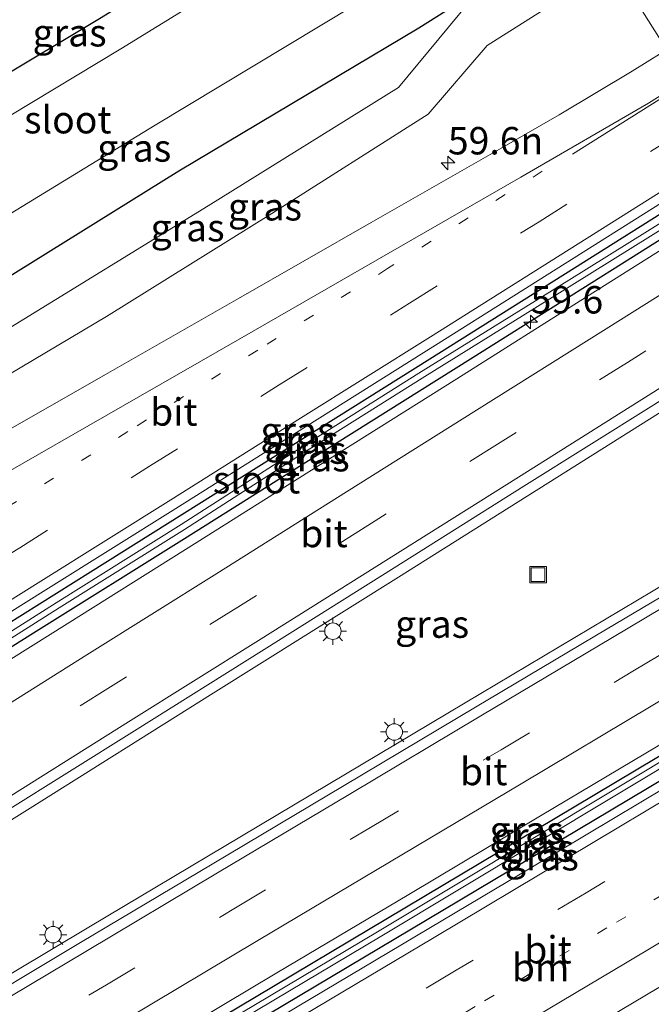
# Model space of a CAD drawing. Units: metres. Extents: x 149994 to 157238, y 488654 to 493750.
# Drawn here: x 150635 to 150693, y 489169 to 489258 of the extents above; entities that cross this region are included whole.
import ezdxf
from ezdxf.enums import TextEntityAlignment as Align

# ---------------------------------------------------------------- set-up
doc = ezdxf.new("R2010")
doc.units = ezdxf.units.M
doc.linetypes.add('VW-1-3_STREEP', pattern=[4, 1, -3])
doc.linetypes.add('VW-3-9_STREEP', pattern=[12, 3, -9])
doc.layers.get('0').update_dxf_attribs({"lineweight": 25})
for name, color, linetype, lineweight in [('B-ME-AM-KILOMETR-S-B1', 7, 'Continuous', 18), ('B-ME-BV-GELEIDECONSTRUCTIE-GELEIDERAIL-L-B1', 213, 'BV-GELEIDERAIL', 18), ('B-ME-GW-KRUINLIJN-L-B1', 93, 'Continuous', 18), ('B-ME-GW-TEENLIJN-L-B1', 93, 'Continuous', 18), ('B-ME-IE-GRASLAND-GV-B6', 93, 'Continuous', 18), ('B-ME-IE-INRICHTINGSELEMENT-S-B1', 253, 'Continuous', 18), ('B-ME-IE-MEUBILAIR_WEGMEUBILAIR-LICHTMAST-S-B1', 8, 'Continuous', 18), ('B-ME-OG-WATER-GV-B6', 153, 'Continuous', 18), ('B-ME-VH-VERH_SOORT-BITUMEN-GV-B6', 8, 'IE-TERREINAFSCHEIDING-NATUURLIJK-HOUTWAL', 18), ('B-ME-VW-MARKERING-13STREEP-045-L-B1', 255, 'VW-1-3_STREEP', 18), ('B-ME-VW-MARKERING-39STREEP-015-L-B1', 255, 'VW-3-9_STREEP', 18), ('B-ME-VW-MARKERING-STREEP-015-L-B1', 7, 'Continuous', 18), ('B-ME-VW-MEUBILAIR_WEGMEUBILAIR-PORTAAL-L-B1', 8, 'Continuous', 18)]:
    doc.layers.add(name, color=color, linetype=linetype, lineweight=lineweight)
doc.layers.add('B-ME-GW-INSTEEKWATERGANG-L-B1', color=10, linetype='Continuous')
doc.layers.add('B-ME-KG-KADASTRAAL-OPNAMEDTMGRENS-L-B1', color=10, linetype='Continuous')
doc.styles.add('NLCS-ISO', font='NLCS-ISO.TTF')
doc.linetypes.add('BV-GELEIDERAIL', pattern='A,10,-3,[108,NLCS.SHX,S=1,R=0,X=0,Y=0],-3', length=16)
doc.linetypes.add('IE-TERREINAFSCHEIDING-NATUURLIJK-HOUTWAL', pattern='A,7,-1.5,[67,NLCS.SHX,S=0.75,R=45,X=0,Y=0],-1.5,7,-1.5,[70,NLCS.SHX,S=0.75,R=0,X=0,Y=0],-1.5', length=20)

# ---------------------------------------------------------------- blocks, each defined once
blk = doc.blocks.new('hecto')
for p, q in [((0, 0.625), (-0.625, 0)), ((0, -0.625), (0, 0.625)), ((-0.625, 0), (0.625, 0)), ((0.625, 0), (0, -0.625))]:
    blk.add_line(p, q)
blk = doc.blocks.new('lantaarnpaal')
for p, q in [((0, 0.75), (0, 1.25)), ((-0.75, 0), (-1.25, 0)), ((-0.884, 0.884), (-0.53, 0.53)), ((0.53, 0.53), (0.884, 0.884)), ((0.75, 0), (1.25, 0)), ((-0.53, -0.53), (-0.884, -0.884)), ((0, -0.75), (0, -1.25)), ((0.53, -0.53), (0.884, -0.884))]:
    blk.add_line(p, q)
blk.add_circle((0, 0), 0.75)
blk = doc.blocks.new('put')
for p, q in [((0.75, 0.75), (-0.75, 0.75)), ((-0.75, 0.75), (-0.75, -0.75)), ((0.75, -0.75), (0.75, 0.75)), ((-0.75, -0.75), (0.75, -0.75))]:
    blk.add_line(p, q)
blk.add_lwpolyline([(-0.625, 0.625), (0.625, 0.625), (0.625, -0.625), (-0.625, -0.625)], close=True)

msp = doc.modelspace()

# ---------------------------------------------------------------- linework, layer by layer
at = {"layer": 'B-ME-BV-GELEIDECONSTRUCTIE-GELEIDERAIL-L-B1'}
for points in [[(150823.1744, 489304.2738, -1.6657), (150818.479, 489301.3078, -1.671), (150801.6, 489290.613, -1.661), (150788.097, 489282.0645, -1.692), (150771.209, 489271.3884, -1.672), (150754.314, 489260.701, -1.689), (150737.404, 489250.0394, -1.6844), (150720.712, 489239.5197, -1.6942), (150703.813, 489228.858, -1.7076), (150686.893, 489218.21, -1.7175), (150669.964, 489207.5664, -1.7207), (150653.037, 489196.964, -1.7128), (150636.08, 489186.3338, -1.6942), (150619.16, 489175.765, -1.707), (150602.229, 489165.1989, -1.7198), (150585.293, 489154.6501, -1.7357), (150568.227, 489144.0061, -1.7568), (150551.299, 489133.4612, -1.7786), (150534.3, 489122.902, -1.7644), (150517.293, 489112.345, -1.8234), (150513.9383, 489110.2686, -1.8266)], [(150518.4262, 489102.23, -1.9066), (150521.35, 489103.974, -1.8948), (150538.529, 489114.205, -1.8275), (150555.742, 489124.414, -1.7658), (150572.923, 489134.622, -1.7737), (150590.172, 489144.909, -1.8209), (150607.328, 489155.126, -1.805), (150624.462, 489165.35, -1.7987), (150641.685, 489175.618, -1.8487), (150658.81, 489185.825, -1.9322), (150676.046, 489196.0822, -1.9501), (150693.228, 489206.311, -1.9715), (150710.382, 489216.5221, -1.972), (150727.593, 489226.766, -1.9608), (150744.685, 489236.9469, -1.9277), (150761.891, 489247.198, -1.911), (150779.074, 489257.4143, -1.861), (150796.221, 489267.633, -1.783), (150813.446, 489277.914, -1.6901), (150830.629, 489288.123, -1.6611), (150832.1456, 489289.0245, -1.662)]]:
    msp.add_polyline3d(points, dxfattribs=at)
at = {"layer": 'B-ME-GW-INSTEEKWATERGANG-L-B1'}
for points in [[(150802.1281, 489340.0483, -4.5786), (150786.86, 489330.541, -4.602), (150766.981, 489317.87, -4.633), (150748.023, 489306.027, -4.584), (150728.536, 489293.21, -4.54), (150709.764, 489281.345, -4.549), (150695.0105, 489272.2493, -4.528), (150690.131, 489269.241, -4.521), (150677.3335, 489261.1387, -4.5958), (150671.831, 489257.655, -4.628), (150649.92, 489244.596, -4.59), (150631.97, 489233.476, -4.61), (150613.248, 489222.107, -4.611), (150594.219, 489210.19, -4.603), (150574.092, 489197.585, -4.585), (150554.516, 489185.808, -4.591), (150535.379, 489174.211, -4.529), (150516.579, 489163.02, -4.456), (150492.645, 489149.331, -4.359), (150492.2464, 489149.1227, -4.3622)], [(150506.4515, 489123.6789, -2.6552), (150517.5641, 489130.5707, -2.6065), (150528.9364, 489137.6307, -2.5698), (150541.6396, 489145.5241, -2.5759), (150554.0118, 489153.219, -2.6039), (150565.5384, 489160.3944, -2.6561), (150577.7777, 489168.0203, -2.6861), (150592.0921, 489176.9481, -2.7151), (150606.0178, 489185.6425, -2.6898), (150618.5227, 489193.4577, -2.6774), (150641.8441, 489208.0522, -2.6898), (150660.0679, 489219.4746, -2.734), (150672.8176, 489227.4752, -2.7307), (150686.0323, 489235.7756, -2.7077), (150705.3383, 489247.9168, -2.6797), (150722.2557, 489258.5703, -2.6668), (150740.2904, 489269.9424, -2.6411), (150756.0722, 489279.9063, -2.68), (150769.7024, 489288.5214, -2.654), (150786.7343, 489299.2989, -2.6439), (150799.4875, 489307.3779, -2.6472), (150810.9719, 489314.6597, -2.6631), (150815.4082, 489317.4747, -2.6722)], [(150524.8762, 489090.6768, -2.8113), (150538.4959, 489098.7853, -2.7712), (150558.1509, 489110.487, -2.727), (150578.328, 489122.4995, -2.6983), (150601.5101, 489136.301, -2.6861), (150616.1503, 489145.017, -2.6898), (150636.7848, 489157.3018, -2.7103), (150656.9647, 489169.316, -2.7474), (150686.0149, 489186.6111, -2.8292), (150701.2587, 489195.6865, -2.8676), (150717.1122, 489205.1249, -2.8911), (150734.2972, 489215.356, -2.898), (150748.7048, 489223.9337, -2.8889), (150761.2058, 489231.3761, -2.8698), (150775.1115, 489239.6549, -2.8366), (150789.1231, 489247.9968, -2.7901), (150806.2225, 489258.1769, -2.7166), (150822.7842, 489268.0369, -2.662), (150838.8616, 489277.6087, -2.6493)], [(150839.8757, 489275.8848, -2.6341), (150839.6577, 489275.755, -2.6336), (150822.5378, 489265.5627, -2.6457), (150807.5526, 489256.6412, -2.7269), (150791.7202, 489247.2153, -2.8391), (150777.836, 489238.9493, -2.8587), (150764.9327, 489231.2673, -2.8447), (150751.8014, 489223.4496, -2.8642), (150737.4684, 489214.9164, -2.9224), (150723.4898, 489206.5942, -2.9016), (150704.7098, 489195.4135, -2.8528), (150689.3976, 489186.2974, -2.8667), (150672.5964, 489176.2947, -2.8252), (150657.9878, 489167.5975, -2.7984), (150641.6753, 489157.8858, -2.7744), (150621.4697, 489145.8563, -2.6817), (150606.4328, 489136.9041, -2.6879), (150593.5992, 489129.2636, -2.6939), (150581.5501, 489122.0902, -2.7028), (150569.9147, 489115.163, -2.7235), (150557.0259, 489107.4896, -2.7352), (150540.9412, 489097.9135, -2.7668), (150525.8515, 489088.9299, -2.8042)], [(150731.7789, 489262.2089, -2.683), (150719.093, 489254.2138, -2.6848), (150703.5737, 489244.4434, -2.6871), (150690.3421, 489236.1221, -2.6889), (150676.7819, 489227.6026, -2.6906), (150662.5765, 489218.6873, -2.6924), (150650.4262, 489211.0691, -2.6938), (150636.8866, 489202.5881, -2.6953), (150623.6679, 489194.3163, -2.6977), (150612.1083, 489187.0895, -2.704), (150602.3138, 489180.9711, -2.7108), (150587.8052, 489171.916, -2.7208), (150572.1518, 489162.1577, -2.7317), (150559.1953, 489154.0892, -2.7406), (150547.8877, 489147.054, -2.7484), (150534.2524, 489138.5784, -2.7578), (150517.0922, 489127.9242, -2.7697), (150507.4274, 489121.9309, -2.7764)]]:
    msp.add_polyline3d(points, dxfattribs=at)
at = {"layer": 'B-ME-GW-KRUINLIJN-L-B1'}
msp.add_polyline3d([(150517.238, 489153.978, -3.092), (150533.029, 489163.435, -3.045), (150548.042, 489172.486, -3.092), (150567.507, 489184.058, -3.119), (150582.274, 489193.481, -3.157), (150598.03, 489203.518, -3.198), (150613.704, 489213.146, -3.133), (150628.793, 489222.741, -3.175), (150643.299, 489231.324, -3.243), (150658.406, 489240.738, -3.293), (150672.68, 489249.788, -3.24), (150678.069, 489256.056, -3.404), (150692.872, 489265.422, -3.204), (150706.6, 489271.286, -3.19), (150718.027, 489278.108, -3.142), (150735.055, 489288.841, -3.194), (150750.386, 489298.315, -3.124), (150766.962, 489308.594, -3.159), (150783.752, 489319.426, -3.249), (150798.309, 489328.715, -3.206)], dxfattribs=at)
at = {"layer": 'B-ME-GW-TEENLIJN-L-B1'}
msp.add_polyline3d([(150677.3335, 489261.1387, -4.5958), (150669.973, 489252.227, -4.289), (150652.574, 489241.423, -4.29), (150634.164, 489230.12, -4.251), (150615.564, 489218.351, -4.253), (150596.639, 489206.6, -4.208), (150576.449, 489194.08, -4.242), (150556.935, 489182.111, -4.199), (150537.863, 489170.231, -3.992), (150517.238, 489153.978, -3.092)], dxfattribs=at)
at = {"layer": 'B-ME-IE-GRASLAND-GV-B6'}
for points in [[(150541.6396, 489145.5241, -2.5759), (150554.0118, 489153.219, -2.6039), (150565.5384, 489160.3944, -2.6561), (150577.7777, 489168.0203, -2.6861), (150592.0921, 489176.9481, -2.7151), (150606.0178, 489185.6425, -2.6898), (150618.5227, 489193.4577, -2.6774), (150641.8441, 489208.0522, -2.6898), (150660.0679, 489219.4746, -2.734), (150672.8176, 489227.4752, -2.7307), (150686.0323, 489235.7756, -2.7077), (150705.3383, 489247.9168, -2.6797), (150722.2557, 489258.5703, -2.6668), (150740.2904, 489269.9424, -2.6411), (150756.0722, 489279.9063, -2.68), (150769.7024, 489288.5214, -2.654), (150786.7343, 489299.2989, -2.6439), (150799.4875, 489307.3779, -2.6472), (150810.9719, 489314.6597, -2.6631)], [(150581.4069, 489168.6642, -2.8745), (150592.7594, 489175.8618, -2.8831), (150604.8856, 489183.3936, -2.8693), (150616.2242, 489190.4398, -2.8561), (150628.0583, 489197.8556, -2.8535), (150638.9838, 489204.7451, -2.8594), (150650.4123, 489211.9041, -2.858), (150661.7207, 489219.1854, -2.8837), (150672.1199, 489225.7016, -2.8811), (150685.8108, 489234.2084, -2.8664), (150700.4073, 489243.2829, -2.8499), (150714.7526, 489252.3034, -2.8466), (150729.4237, 489261.4955, -2.8371), (150743.1473, 489270.0954, -2.827), (150756.7807, 489278.8569, -2.8465), (150769.7614, 489286.9859, -2.8337), (150782.1957, 489294.7772, -2.8209), (150793.5131, 489301.9948, -2.8261), (150808.4787, 489311.5332, -2.8312)], [(150664.929, 489268.25, -6.096), (150644.602, 489255.765, -6.118), (150624.176, 489243.475, -6.121), (150604.501, 489231.555, -6.133), (150585.837, 489219.99, -6.112), (150565.142, 489206.914, -6.125), (150546.369, 489195.466, -6.136), (150528.294, 489184.761, -6.149), (150509.651, 489173.856, -6.151), (150486.888, 489161.266, -6.149), (150485.8032, 489160.6636, -6.1487), (150484.0589, 489163.7881, -5.0594), (150507.881, 489176.896, -5.038), (150526.491, 489187.726, -5.05), (150544.665, 489198.648, -5.037), (150563.441, 489209.741, -5.052), (150583.924, 489222.951, -5.041), (150602.651, 489234.61, -5.027), (150622.428, 489246.415, -5.079), (150642.829, 489258.618, -5.074)], [(150671.831, 489257.655, -4.628), (150677.3335, 489261.1387, -4.5958), (150669.973, 489252.227, -4.289), (150652.574, 489241.423, -4.29), (150634.164, 489230.12, -4.251), (150615.564, 489218.351, -4.253), (150596.639, 489206.6, -4.208), (150576.449, 489194.08, -4.242), (150556.935, 489182.111, -4.199), (150537.863, 489170.231, -3.992), (150517.238, 489153.978, -3.092), (150533.029, 489163.435, -3.045), (150548.042, 489172.486, -3.092), (150567.507, 489184.058, -3.119), (150582.274, 489193.481, -3.157), (150598.03, 489203.518, -3.198), (150613.704, 489213.146, -3.133), (150628.793, 489222.741, -3.175), (150643.299, 489231.324, -3.243), (150658.406, 489240.738, -3.293), (150672.68, 489249.788, -3.24), (150678.069, 489256.056, -3.404), (150692.872, 489265.422, -3.204)], [(150692.872, 489265.422, -3.204), (150678.069, 489256.056, -3.404), (150672.68, 489249.788, -3.24)], [(150682.9247, 489185.7689, -2.8186), (150694.9508, 489192.9221, -2.8445), (150707.003, 489200.0842, -2.8602), (150719.0286, 489207.2386, -2.8785), (150727.5332, 489212.2882, -2.8852), (150731.055, 489214.386, -2.8845), (150743.0813, 489221.5307, -2.8896), (150755.1073, 489228.6842, -2.874), (150767.1329, 489235.8299, -2.8467), (150779.1583, 489242.9956, -2.8192), (150791.184, 489250.158, -2.7617), (150803.2089, 489257.3165, -2.7052), (150815.2333, 489264.4849, -2.6532)], [(150816.4034, 489263.7453, -2.836), (150803.941, 489256.1585, -2.9094), (150793.8209, 489250.05, -2.9661), (150779.0438, 489241.3132, -3.0101), (150764.5584, 489232.8719, -3.0215), (150749.581, 489223.9542, -3.0465), (150735.3246, 489215.3172, -3.0776), (150710.9119, 489200.939, -3.041), (150689.4813, 489188.0651, -3.0026), (150668.0507, 489175.1911, -2.9642), (150633.1732, 489154.4741, -2.8886), (150617.4427, 489145.2499, -2.8538), (150579.1592, 489122.4091, -2.868)], [(150734.5218, 489262.9797, -2.6584), (150722.6811, 489255.5182, -2.6637), (150710.8373, 489248.0578, -2.6668), (150698.9906, 489240.5947, -2.6676), (150687.1398, 489233.117, -2.666), (150675.2869, 489225.6403, -2.6744), (150663.4312, 489218.1864, -2.6743), (150651.5722, 489210.7408, -2.6745), (150639.711, 489203.3106, -2.6738), (150627.8467, 489195.8873, -2.6631), (150615.9777, 489188.4669, -2.6762), (150604.1116, 489181.0505, -2.6808), (150592.2381, 489173.6404, -2.6991), (150580.3602, 489166.2338, -2.7054), (150568.4806, 489158.8415, -2.7114), (150556.5982, 489151.4439, -2.715), (150544.7129, 489144.051, -2.7139), (150532.825, 489136.6632, -2.7289), (150520.9339, 489129.2754, -2.7506), (150509.0383, 489121.8917, -2.7619), (150507.8579, 489121.1598, -2.7625)], [(150579.3968, 489121.9491, -2.868), (150617.6803, 489144.7899, -2.8538), (150633.4108, 489154.0142, -2.8886), (150668.2883, 489174.7312, -2.9642), (150689.7189, 489187.6051, -3.0026), (150711.1496, 489200.479, -3.041), (150735.5622, 489214.8572, -3.0776), (150749.8186, 489223.4943, -3.0465), (150764.796, 489232.4119, -3.0215), (150779.2814, 489240.8533, -3.0101), (150794.0585, 489249.59, -2.9661), (150804.1786, 489255.6986, -2.9094), (150816.641, 489263.2854, -2.836)], [(150729.1376, 489261.9528, -2.8371), (150714.4665, 489252.7608, -2.8466), (150700.1212, 489243.7403, -2.8499), (150685.5247, 489234.6658, -2.8664), (150671.8339, 489226.159, -2.8811), (150661.4346, 489219.6427, -2.8837), (150650.1262, 489212.3615, -2.858), (150638.6977, 489205.2024, -2.8594), (150627.7723, 489198.3129, -2.8535), (150615.9381, 489190.8971, -2.8561), (150604.5995, 489183.851, -2.8693), (150592.4733, 489176.3192, -2.8831), (150581.1208, 489169.1215, -2.8745), (150568.3569, 489161.0375, -2.865), (150554.1994, 489151.9786, -2.8401), (150537.3874, 489141.3627, -2.8288), (150520.7018, 489131.0623, -2.8491), (150509.4274, 489124.1941, -2.8748), (150506.9892, 489122.7158, -2.8812), (150506.4515, 489123.6789, -2.6552), (150517.5641, 489130.5707, -2.6065), (150528.9364, 489137.6307, -2.5698), (150541.6396, 489145.5241, -2.5759)], [(150507.8579, 489121.1598, -2.7625), (150507.4274, 489121.9309, -2.7764), (150517.0922, 489127.9242, -2.7697), (150534.2524, 489138.5784, -2.7578), (150547.8877, 489147.054, -2.7484), (150559.1953, 489154.0892, -2.7406), (150572.1518, 489162.1577, -2.7317), (150587.8052, 489171.916, -2.7208), (150602.3138, 489180.9711, -2.7108), (150612.1083, 489187.0895, -2.704), (150623.6679, 489194.3163, -2.6977), (150636.8866, 489202.5881, -2.6953), (150650.4262, 489211.0691, -2.6938), (150662.5765, 489218.6873, -2.6924), (150676.7819, 489227.6026, -2.6906), (150690.3421, 489236.1221, -2.6889), (150703.5737, 489244.4434, -2.6871), (150719.093, 489254.2138, -2.6848), (150731.7789, 489262.2089, -2.683)], [(150731.7789, 489262.2089, -2.683), (150719.093, 489254.2138, -2.6848), (150703.5737, 489244.4434, -2.6871), (150690.3421, 489236.1221, -2.6889), (150676.7819, 489227.6026, -2.6906), (150662.5765, 489218.6873, -2.6924), (150650.4262, 489211.0691, -2.6938), (150636.8866, 489202.5881, -2.6953), (150623.6679, 489194.3163, -2.6977), (150612.1083, 489187.0895, -2.704), (150602.3138, 489180.9711, -2.7108), (150587.8052, 489171.916, -2.7208), (150572.1518, 489162.1577, -2.7317)], [(150677.3335, 489261.1387, -4.5958), (150671.831, 489257.655, -4.628), (150649.92, 489244.596, -4.59), (150631.97, 489233.476, -4.61), (150613.248, 489222.107, -4.611), (150594.219, 489210.19, -4.603), (150574.092, 489197.585, -4.585), (150554.516, 489185.808, -4.591), (150535.379, 489174.211, -4.529), (150516.579, 489163.02, -4.456), (150492.645, 489149.331, -4.359), (150492.2464, 489149.1227, -4.3622), (150489.5491, 489153.954, -6.1589), (150489.633, 489154.001, -6.159), (150513.781, 489167.299, -6.138), (150532.616, 489178.204, -6.159), (150552.051, 489189.806, -6.144), (150571.798, 489201.842, -6.156), (150591.479, 489214.134, -6.152), (150610.783, 489226.165, -6.151), (150629.157, 489237.452, -6.145), (150647.749, 489248.791, -6.148), (150668.922, 489261.557, -6.13)], [(150672.68, 489249.788, -3.24), (150658.406, 489240.738, -3.293), (150643.299, 489231.324, -3.243), (150628.793, 489222.741, -3.175), (150613.704, 489213.146, -3.133), (150598.03, 489203.518, -3.198), (150582.274, 489193.481, -3.157), (150567.507, 489184.058, -3.119), (150548.042, 489172.486, -3.092), (150533.029, 489163.435, -3.045), (150517.238, 489153.978, -3.092), (150537.863, 489170.231, -3.992), (150556.935, 489182.111, -4.199), (150576.449, 489194.08, -4.242), (150596.639, 489206.6, -4.208), (150615.564, 489218.351, -4.253), (150634.164, 489230.12, -4.251), (150652.574, 489241.423, -4.29), (150669.973, 489252.227, -4.289), (150677.3335, 489261.1387, -4.5958)], [(150702.7848, 489260.8874, -2.894), (150696.791, 489257.1205, -2.8956), (150691.2959, 489253.721, -2.9072), (150684.6474, 489249.743, -2.926), (150679.6212, 489246.8541, -2.9409), (150667.4882, 489239.9104, -2.966), (150655.347, 489232.9701, -2.993), (150643.2072, 489226.0408, -2.9657), (150631.1042, 489219.1521, -2.9544), (150618.9119, 489212.3254, -2.9812), (150612.3324, 489208.527, -2.9797), (150605.6344, 489204.4498, -2.9904), (150594.0677, 489197.2436, -3.0226), (150582.2004, 489189.8191, -3.0355)], [(150817.0515, 489261.3973, -2.6012), (150805.0244, 489254.2343, -2.6978), (150793.0006, 489247.0755, -2.7993), (150780.9816, 489239.9256, -2.8222), (150768.9555, 489232.7843, -2.8216), (150756.9311, 489225.6255, -2.8235), (150744.9149, 489218.4711, -2.878), (150732.8898, 489211.3074, -2.8974), (150729.1726, 489209.1002, -2.8849), (150720.8408, 489204.1361, -2.8569), (150708.8266, 489196.9661, -2.8238), (150696.8009, 489189.8163, -2.8511), (150684.7735, 489182.6617, -2.8165), (150672.7485, 489175.5072, -2.7894), (150660.7219, 489168.3471, -2.7712), (150648.6961, 489161.1443, -2.7472)], [(150574.6014, 489149.0084, -2.4732), (150586.4842, 489156.4189, -2.4808), (150598.3653, 489163.8318, -2.4654), (150610.2401, 489171.2592, -2.4589), (150622.1056, 489178.6848, -2.4356), (150633.975, 489186.1052, -2.4222), (150645.8485, 489193.5295, -2.4404), (150657.7171, 489200.9646, -2.4559), (150669.5772, 489208.4057, -2.4619), (150681.4292, 489215.8479, -2.4511), (150693.2802, 489223.2936, -2.4455), (150705.1421, 489230.7495, -2.4289), (150716.9962, 489238.1897, -2.4155), (150728.8425, 489245.635, -2.4342), (150740.7106, 489253.0997, -2.4477), (150752.5528, 489260.5697, -2.4305)], [(150722.2557, 489258.5703, -2.6668), (150705.3383, 489247.9168, -2.6797), (150686.0323, 489235.7756, -2.7077), (150672.8176, 489227.4752, -2.7307), (150660.0679, 489219.4746, -2.734), (150641.8441, 489208.0522, -2.6898), (150618.5227, 489193.4577, -2.6774), (150606.0178, 489185.6425, -2.6898), (150592.0921, 489176.9481, -2.7151), (150577.7777, 489168.0203, -2.6861), (150565.5384, 489160.3944, -2.6561), (150554.0118, 489153.219, -2.6039), (150541.6396, 489145.5241, -2.5759), (150528.9364, 489137.6307, -2.5698), (150517.5641, 489130.5707, -2.6065), (150506.4515, 489123.6789, -2.6552), (150506.0766, 489124.3504, -2.6271), (150507.1078, 489124.9902, -2.6238), (150519.0005, 489132.376, -2.5753), (150530.8904, 489139.7609, -2.548)], [(150530.8904, 489139.7609, -2.548), (150542.7774, 489147.1484, -2.5539), (150554.6613, 489154.5319, -2.5761), (150566.5442, 489161.923, -2.6076), (150578.4224, 489169.3209, -2.6478), (150590.2972, 489176.7237, -2.6724), (150602.17, 489184.1369, -2.6729), (150614.039, 489191.5594, -2.6519), (150625.9057, 489198.9764, -2.6372), (150637.7707, 489206.4114, -2.6474), (150649.6312, 489213.8355, -2.6539), (150661.4873, 489221.2779, -2.7004), (150673.3428, 489228.7248, -2.687), (150685.1947, 489236.1701, -2.6555), (150697.0431, 489243.6244, -2.6239), (150708.8885, 489251.0736, -2.6275), (150720.7315, 489258.528, -2.6191)], [(150806.2225, 489258.1769, -2.7166), (150789.1231, 489247.9968, -2.7901), (150775.1115, 489239.6549, -2.8366), (150761.2058, 489231.3761, -2.8698), (150748.7048, 489223.9337, -2.8889), (150734.2972, 489215.356, -2.898), (150717.1122, 489205.1249, -2.8911), (150701.2587, 489195.6865, -2.8676), (150686.0149, 489186.6111, -2.8292), (150656.9647, 489169.316, -2.7474), (150636.7848, 489157.3018, -2.7103), (150616.1503, 489145.017, -2.6898), (150601.5101, 489136.301, -2.6861), (150578.328, 489122.4995, -2.6983)], [(150574.092, 489197.585, -4.585), (150594.219, 489210.19, -4.603), (150613.248, 489222.107, -4.611), (150631.97, 489233.476, -4.61), (150649.92, 489244.596, -4.59), (150671.831, 489257.655, -4.628)], [(150581.5501, 489122.0902, -2.7028), (150593.5992, 489129.2636, -2.6939), (150606.4328, 489136.9041, -2.6879), (150621.4697, 489145.8563, -2.6817), (150641.6753, 489157.8858, -2.7744), (150657.9878, 489167.5975, -2.7984), (150672.5964, 489176.2947, -2.8252), (150689.3976, 489186.2974, -2.8667), (150704.7098, 489195.4135, -2.8528), (150723.4898, 489206.5942, -2.9016), (150737.4684, 489214.9164, -2.9224), (150751.8014, 489223.4496, -2.8642), (150764.9327, 489231.2673, -2.8447), (150777.836, 489238.9493, -2.8587), (150791.7202, 489247.2153, -2.8391), (150807.5526, 489256.6412, -2.7269)], [(150807.5526, 489256.6412, -2.7269), (150791.7202, 489247.2153, -2.8391), (150777.836, 489238.9493, -2.8587), (150764.9327, 489231.2673, -2.8447), (150751.8014, 489223.4496, -2.8642), (150737.4684, 489214.9164, -2.9224), (150723.4898, 489206.5942, -2.9016), (150704.7098, 489195.4135, -2.8528), (150689.3976, 489186.2974, -2.8667), (150672.5964, 489176.2947, -2.8252), (150657.9878, 489167.5975, -2.7984)], [(150608.6097, 489119.4719, -3.0918), (150619.8443, 489126.1629, -3.0877), (150632.501, 489133.6891, -3.1536), (150644.5284, 489140.8419, -3.2352), (150656.5541, 489147.9876, -3.15), (150668.5806, 489155.1303, -3.166), (150680.6073, 489162.2955, -3.1518), (150692.6298, 489169.4558, -3.2229), (150704.659, 489176.6143, -3.2491), (150716.1565, 489183.4435, -3.2301), (150728.686, 489190.8308, -3.2792), (150738.2384, 489196.4557, -3.2748), (150742.3135, 489198.9514, -3.2729), (150754.5106, 489206.9502, -3.2175), (150766.0223, 489214.5252, -3.1627), (150777.7824, 489222.2498, -3.1464), (150789.4439, 489229.8838, -3.1227), (150801.2175, 489237.6065, -3.0892), (150813.1165, 489245.3965, -2.9584)], [(150578.328, 489122.4995, -2.6983), (150601.5101, 489136.301, -2.6861), (150616.1503, 489145.017, -2.6898), (150636.7848, 489157.3018, -2.7103), (150656.9647, 489169.316, -2.7474), (150686.0149, 489186.6111, -2.8292), (150701.2587, 489195.6865, -2.8676), (150717.1122, 489205.1249, -2.8911), (150734.2972, 489215.356, -2.898), (150748.7048, 489223.9337, -2.8889), (150761.2058, 489231.3761, -2.8698)], [(150701.0521, 489209.9682, -2.6899), (150689.0297, 489202.8358, -2.6428), (150677.0022, 489195.6849, -2.6536), (150665.0064, 489188.5471, -2.6433), (150652.9684, 489181.3774, -2.6363), (150640.9441, 489174.2156, -2.5798), (150628.924, 489167.0555, -2.5014), (150623.7104, 489163.9525, -2.5037), (150616.8835, 489159.8951, -2.5171), (150604.8477, 489152.74, -2.5197), (150592.8145, 489145.5887, -2.5305), (150580.7673, 489138.4249, -2.4963)], [(150574.6847, 489121.3182, -2.6805), (150586.7118, 489128.4904, -2.6761), (150598.7389, 489135.6539, -2.671), (150610.7656, 489142.8141, -2.6756), (150622.7924, 489149.9742, -2.6787), (150634.8188, 489157.1342, -2.7007), (150646.8452, 489164.2942, -2.7426), (150658.8721, 489171.4544, -2.7691), (150670.8987, 489178.6126, -2.7912), (150682.9247, 489185.7689, -2.8186)]]:
    msp.add_polyline3d(points, dxfattribs=at)
at = {"layer": 'B-ME-KG-KADASTRAAL-OPNAMEDTMGRENS-L-B1'}
msp.add_polyline3d([(150484.0589, 489163.7881, -5.0594), (150507.881, 489176.896, -5.038), (150526.491, 489187.726, -5.05), (150544.665, 489198.648, -5.037), (150563.441, 489209.741, -5.052), (150583.924, 489222.951, -5.041), (150602.651, 489234.61, -5.027), (150622.428, 489246.415, -5.079), (150642.829, 489258.618, -5.074), (150662.909, 489271.096, -5.069), (150683.872, 489284.182, -4.988), (150702.9, 489296.033, -5.07), (150720.436, 489307.278, -5.074), (150740.37, 489319.611, -5.109), (150759.206, 489331.809, -5.106), (150778.898, 489344.059, -5.147), (150794.0489, 489353.7812, -5.0986)], dxfattribs=at)
at = {"layer": 'B-ME-OG-WATER-GV-B6'}
for points in [[(150537.3874, 489141.3627, -2.8288), (150554.1994, 489151.9786, -2.8401), (150568.3569, 489161.0375, -2.865), (150581.1208, 489169.1215, -2.8745), (150592.4733, 489176.3192, -2.8831), (150604.5995, 489183.851, -2.8693), (150615.9381, 489190.8971, -2.8561), (150627.7723, 489198.3129, -2.8535), (150638.6977, 489205.2024, -2.8594), (150650.1262, 489212.3615, -2.858), (150661.4346, 489219.6427, -2.8837), (150671.8339, 489226.159, -2.8811), (150685.5247, 489234.6658, -2.8664), (150700.1212, 489243.7403, -2.8499), (150714.4665, 489252.7608, -2.8466), (150729.1376, 489261.9528, -2.8371), (150742.8612, 489270.5527, -2.827), (150756.4946, 489279.3142, -2.8465), (150769.4753, 489287.4432, -2.8337), (150781.9097, 489295.2346, -2.8209), (150793.227, 489302.4521, -2.8261), (150808.1926, 489311.9905, -2.8312)], [(150668.922, 489261.557, -6.13), (150647.749, 489248.791, -6.148), (150629.157, 489237.452, -6.145), (150610.783, 489226.165, -6.151), (150591.479, 489214.134, -6.152), (150571.798, 489201.842, -6.156), (150552.051, 489189.806, -6.144), (150532.616, 489178.204, -6.159), (150513.781, 489167.299, -6.138), (150489.633, 489154.001, -6.159), (150489.5491, 489153.954, -6.1589), (150485.8032, 489160.6636, -6.1487), (150486.888, 489161.266, -6.149), (150509.651, 489173.856, -6.151), (150528.294, 489184.761, -6.149), (150546.369, 489195.466, -6.136), (150565.142, 489206.914, -6.125), (150585.837, 489219.99, -6.112), (150604.501, 489231.555, -6.133), (150624.176, 489243.475, -6.121), (150644.602, 489255.765, -6.118), (150664.929, 489268.25, -6.096)], [(150735.5622, 489214.8572, -3.0776), (150711.1496, 489200.479, -3.041), (150689.7189, 489187.6051, -3.0026), (150668.2883, 489174.7312, -2.9642), (150633.4108, 489154.0142, -2.8886), (150617.6803, 489144.7899, -2.8538), (150579.3968, 489121.9491, -2.868), (150537.9126, 489097.265, -2.9425), (150525.379, 489089.7763, -2.9901), (150525.127, 489090.2277, -2.9902), (150537.675, 489097.7249, -2.9425), (150579.1592, 489122.4091, -2.868), (150617.4427, 489145.2499, -2.8538), (150633.1732, 489154.4741, -2.8886), (150668.0507, 489175.1911, -2.9642), (150689.4813, 489188.0651, -3.0026), (150710.9119, 489200.939, -3.041), (150735.3246, 489215.3172, -3.0776), (150749.581, 489223.9542, -3.0465), (150764.5584, 489232.8719, -3.0215), (150779.0438, 489241.3132, -3.0101), (150793.8209, 489250.05, -2.9661), (150803.941, 489256.1585, -2.9094), (150816.4034, 489263.7453, -2.836)], [(150729.4237, 489261.4955, -2.8371), (150714.7526, 489252.3034, -2.8466), (150700.4073, 489243.2829, -2.8499), (150685.8108, 489234.2084, -2.8664), (150672.1199, 489225.7016, -2.8811), (150661.7207, 489219.1854, -2.8837), (150650.4123, 489211.9041, -2.858), (150638.9838, 489204.7451, -2.8594), (150628.0583, 489197.8556, -2.8535), (150616.2242, 489190.4398, -2.8561), (150604.8856, 489183.3936, -2.8693), (150592.7594, 489175.8618, -2.8831), (150581.4069, 489168.6642, -2.8745), (150568.643, 489160.5801, -2.865), (150554.4855, 489151.5212, -2.8401), (150537.6735, 489140.9053, -2.8288), (150520.9878, 489130.6049, -2.8491), (150509.7135, 489123.7368, -2.8748), (150507.2523, 489122.2445, -2.8813), (150506.9892, 489122.7158, -2.8812), (150509.4274, 489124.1941, -2.8748), (150520.7018, 489131.0623, -2.8491), (150537.3874, 489141.3627, -2.8288)]]:
    msp.add_polyline3d(points, dxfattribs=at)
at = {"layer": 'B-ME-VH-VERH_SOORT-BITUMEN-GV-B6'}
for points in [[(150570.3309, 489182.3799, -3.006), (150582.2004, 489189.8191, -3.0355), (150594.0677, 489197.2436, -3.0226), (150605.6344, 489204.4498, -2.9904), (150612.3324, 489208.527, -2.9797), (150618.9119, 489212.3254, -2.9812), (150631.1042, 489219.1521, -2.9544), (150643.2072, 489226.0408, -2.9657), (150655.347, 489232.9701, -2.993), (150667.4882, 489239.9104, -2.966), (150679.6212, 489246.8541, -2.9409), (150684.6474, 489249.743, -2.926), (150691.2959, 489253.721, -2.9072), (150696.791, 489257.1205, -2.8956), (150702.7848, 489260.8874, -2.894), (150714.5932, 489268.3359, -2.8867), (150726.4155, 489275.7911, -2.8754), (150738.2507, 489283.2607, -2.8834), (150750.0915, 489290.6873, -2.9025), (150761.9221, 489298.1706, -2.8813), (150773.7445, 489305.6482, -2.8529), (150785.5641, 489313.1259, -2.8648), (150797.3818, 489320.592, -2.875), (150809.1721, 489328.0748, -2.89)], [(150815.2333, 489264.4849, -2.6532), (150803.2089, 489257.3165, -2.7052), (150791.184, 489250.158, -2.7617), (150779.1583, 489242.9956, -2.8192), (150767.1329, 489235.8299, -2.8467), (150755.1073, 489228.6842, -2.874), (150743.0813, 489221.5307, -2.8896), (150731.055, 489214.386, -2.8845), (150727.5332, 489212.2882, -2.8852), (150719.0286, 489207.2386, -2.8785), (150707.003, 489200.0842, -2.8602), (150694.9508, 489192.9221, -2.8445), (150682.9247, 489185.7689, -2.8186), (150670.8987, 489178.6126, -2.7912), (150658.8721, 489171.4544, -2.7691), (150646.8452, 489164.2942, -2.7426), (150634.8188, 489157.1342, -2.7007), (150622.7924, 489149.9742, -2.6787), (150610.7656, 489142.8141, -2.6756), (150598.7389, 489135.6539, -2.671), (150586.7118, 489128.4904, -2.6761), (150574.6847, 489121.3182, -2.6805)], [(150580.3602, 489166.2338, -2.7054), (150592.2381, 489173.6404, -2.6991), (150604.1116, 489181.0505, -2.6808), (150615.9777, 489188.4669, -2.6762), (150627.8467, 489195.8873, -2.6631), (150639.711, 489203.3106, -2.6738), (150651.5722, 489210.7408, -2.6745), (150663.4312, 489218.1864, -2.6743), (150675.2869, 489225.6403, -2.6744), (150687.1398, 489233.117, -2.666), (150698.9906, 489240.5947, -2.6676), (150710.8373, 489248.0578, -2.6668), (150722.6811, 489255.5182, -2.6637), (150734.5218, 489262.9797, -2.6584)], [(150612.6504, 489139.6445, -2.641), (150624.6767, 489146.8088, -2.6663), (150636.7899, 489154.0335, -2.7491), (150648.6961, 489161.1443, -2.7472), (150660.7219, 489168.3471, -2.7712), (150672.7485, 489175.5072, -2.7894), (150684.7735, 489182.6617, -2.8165), (150696.8009, 489189.8163, -2.8511), (150708.8266, 489196.9661, -2.8238), (150720.8408, 489204.1361, -2.8569), (150729.1726, 489209.1002, -2.8849), (150732.8898, 489211.3074, -2.8974), (150744.9149, 489218.4711, -2.878), (150756.9311, 489225.6255, -2.8235), (150768.9555, 489232.7843, -2.8216), (150780.9816, 489239.9256, -2.8222), (150793.0006, 489247.0755, -2.7993), (150805.0244, 489254.2343, -2.6978), (150817.0515, 489261.3973, -2.6012)], [(150556.7079, 489124.1061, -2.4952), (150568.7601, 489131.2844, -2.4889), (150580.7673, 489138.4249, -2.4963), (150592.8145, 489145.5887, -2.5305), (150604.8477, 489152.74, -2.5197), (150616.8835, 489159.8951, -2.5171), (150623.7104, 489163.9525, -2.5037), (150628.924, 489167.0555, -2.5014), (150640.9441, 489174.2156, -2.5798), (150652.9684, 489181.3774, -2.6363), (150665.0064, 489188.5471, -2.6433), (150677.0022, 489195.6849, -2.6536), (150689.0297, 489202.8358, -2.6428), (150701.0521, 489209.9682, -2.6899), (150713.1009, 489217.1067, -2.6953), (150721.2703, 489221.9713, -2.6796), (150725.1376, 489224.2736, -2.6854), (150737.1601, 489231.442, -2.6856), (150749.1541, 489238.5933, -2.656), (150761.1911, 489245.7767, -2.6605), (150773.238, 489252.9433, -2.6167), (150785.2696, 489260.1101, -2.6038)], [(150752.5528, 489260.5697, -2.4305), (150740.7106, 489253.0997, -2.4477), (150728.8425, 489245.635, -2.4342), (150716.9962, 489238.1897, -2.4155), (150705.1421, 489230.7495, -2.4289), (150693.2802, 489223.2936, -2.4455), (150681.4292, 489215.8479, -2.4511), (150669.5772, 489208.4057, -2.4619), (150657.7171, 489200.9646, -2.4559), (150645.8485, 489193.5295, -2.4404), (150633.975, 489186.1052, -2.4222), (150622.1056, 489178.6848, -2.4356), (150610.2401, 489171.2592, -2.4589), (150598.3653, 489163.8318, -2.4654), (150586.4842, 489156.4189, -2.4808), (150574.6014, 489149.0084, -2.4732)], [(150720.7315, 489258.528, -2.6191), (150708.8885, 489251.0736, -2.6275), (150697.0431, 489243.6244, -2.6239), (150685.1947, 489236.1701, -2.6555), (150673.3428, 489228.7248, -2.687), (150661.4873, 489221.2779, -2.7004), (150649.6312, 489213.8355, -2.6539), (150637.7707, 489206.4114, -2.6474), (150625.9057, 489198.9764, -2.6372), (150614.039, 489191.5594, -2.6519), (150602.17, 489184.1369, -2.6729), (150590.2972, 489176.7237, -2.6724), (150578.4224, 489169.3209, -2.6478)], [(150813.1165, 489245.3965, -2.9584), (150801.2175, 489237.6065, -3.0892), (150789.4439, 489229.8838, -3.1227), (150777.7824, 489222.2498, -3.1464), (150766.0223, 489214.5252, -3.1627), (150754.5106, 489206.9502, -3.2175), (150742.3135, 489198.9514, -3.2729), (150738.2384, 489196.4557, -3.2748), (150728.686, 489190.8308, -3.2792), (150716.1565, 489183.4435, -3.2301), (150704.659, 489176.6143, -3.2491), (150692.6298, 489169.4558, -3.2229), (150680.6073, 489162.2955, -3.1518), (150668.5806, 489155.1303, -3.166), (150656.5541, 489147.9876, -3.15), (150644.5284, 489140.8419, -3.2352), (150632.501, 489133.6891, -3.1536), (150619.8443, 489126.1629, -3.0877), (150608.6097, 489119.4719, -3.0918), (150596.8074, 489112.3923, -3.1088), (150584.8227, 489105.1391, -3.1404), (150572.909, 489097.8722, -3.1547)]]:
    msp.add_polyline3d(points, dxfattribs=at)
at = {"layer": 'B-ME-VW-MARKERING-13STREEP-045-L-B1'}
for points in [[(150683.1035, 489244.5909, -2.7931), (150668.9753, 489235.716, -2.8187), (150657.1148, 489228.2735, -2.829), (150645.2566, 489220.8423, -2.793), (150633.4017, 489213.4161, -2.7848), (150621.5367, 489205.9916, -2.7651), (150609.6745, 489198.5728, -2.7981), (150597.8109, 489191.1554, -2.8063), (150585.9468, 489183.7471, -2.8048), (150574.0764, 489176.3536, -2.7747), (150562.1823, 489168.9463, -2.7382), (150550.3002, 489161.5441, -2.7039), (150538.426, 489154.1532, -2.687), (150524.7714, 489145.6595, -2.6891)], [(150797.2125, 489239.9776, -2.9295), (150785.205, 489232.8251, -2.9575), (150773.1614, 489225.6646, -2.9577), (150761.1569, 489218.5208, -2.9498), (150749.1328, 489211.3619, -3.0042), (150737.1139, 489204.2075, -3.0274), (150725.0915, 489197.0466, -3.0173), (150713.0571, 489189.8756, -2.9886), (150701.0325, 489182.7175, -3.0013), (150689.0024, 489175.5566, -2.9698), (150676.9747, 489168.3975, -2.9267), (150664.96, 489161.2453, -2.9151), (150652.9485, 489154.0907, -2.8904), (150640.9158, 489146.9185, -2.9087), (150628.8889, 489139.7534, -2.8371), (150616.8556, 489132.5886, -2.8086), (150604.8255, 489125.4268, -2.8274), (150592.7926, 489118.2648, -2.8352), (150580.7647, 489111.1068, -2.8243), (150567.8775, 489103.4375, -2.8524)]]:
    msp.add_polyline3d(points, dxfattribs=at)
at = {"layer": 'B-ME-VW-MARKERING-39STREEP-015-L-B1'}
for points in [[(150750.1017, 489264.4537, -2.4623), (150738.2592, 489256.9869, -2.4604), (150726.4117, 489249.5279, -2.4652), (150714.5663, 489242.0655, -2.4644), (150702.7171, 489234.6092, -2.4664), (150690.8664, 489227.1553, -2.4745), (150679.0133, 489219.7052, -2.4878), (150667.1549, 489212.2636, -2.4843), (150655.2923, 489204.8287, -2.475), (150643.4288, 489197.3952, -2.47), (150631.5603, 489189.9696, -2.4636), (150619.6893, 489182.548, -2.4725), (150607.8171, 489175.1285, -2.4841), (150595.9417, 489167.714, -2.5038), (150584.0628, 489160.305, -2.5079), (150572.1778, 489152.9059, -2.5076), (150560.292, 489145.5082, -2.5119), (150548.4051, 489138.1122, -2.5129), (150536.5155, 489130.7204, -2.5381), (150524.6211, 489123.3365, -2.5612), (150511.2675, 489115.0524, -2.5738)], [(150521.0342, 489097.5587, -2.6457), (150535.0084, 489105.8787, -2.5885), (150547.0417, 489113.0398, -2.5584), (150559.0689, 489120.2002, -2.5144), (150571.0961, 489127.3607, -2.5011), (150583.1232, 489134.521, -2.5111), (150595.265, 489141.7544, -2.5349), (150607.2485, 489148.8936, -2.5259), (150619.1968, 489156.0117, -2.5215), (150631.3754, 489163.2671, -2.529), (150643.3013, 489170.3719, -2.6006), (150655.2439, 489177.4866, -2.6324), (150667.3975, 489184.717, -2.6525), (150679.339, 489191.8191, -2.666), (150691.362, 489198.9743, -2.67), (150703.3874, 489206.1273, -2.7061), (150715.4071, 489213.2837, -2.7152), (150727.42, 489220.432, -2.7147), (150739.4772, 489227.6073, -2.71), (150751.4937, 489234.76, -2.6887), (150763.5242, 489241.9246, -2.6729), (150775.5406, 489249.0796, -2.643), (150787.5652, 489256.2427, -2.6072), (150799.5843, 489263.3954, -2.5621)], [(150503.8692, 489128.3043, -2.6756), (150516.6325, 489136.2179, -2.6164), (150528.517, 489143.594, -2.5996), (150540.411, 489150.9849, -2.6045), (150552.2779, 489158.3659, -2.6196), (150564.1842, 489165.781, -2.6561), (150576.0426, 489173.1732, -2.6907), (150587.9129, 489180.5835, -2.7153), (150599.7904, 489187.9953, -2.7209), (150611.6513, 489195.3995, -2.6992), (150623.5275, 489202.8236, -2.6788), (150635.3833, 489210.2464, -2.6971), (150647.2354, 489217.6714, -2.703), (150659.0868, 489225.0964, -2.7499), (150670.9604, 489232.5443, -2.7368), (150682.8102, 489239.9864, -2.7101), (150694.6512, 489247.4357, -2.6833), (150706.4966, 489254.8876, -2.6815), (150718.3359, 489262.3441, -2.676)], [(150807.3615, 489250.3761, -2.7447), (150795.3391, 489243.2173, -2.841), (150783.3147, 489236.0516, -2.8691), (150771.2812, 489228.8864, -2.8655), (150759.2422, 489221.7217, -2.8632), (150747.2246, 489214.5708, -2.9125), (150735.2129, 489207.4186, -2.9365), (150723.1928, 489200.2537, -2.9138), (150711.1445, 489193.084, -2.89), (150699.1197, 489185.9268, -2.8992), (150687.0924, 489178.7676, -2.8725), (150675.068, 489171.6093, -2.8389), (150663.0425, 489164.45, -2.8202), (150651.0092, 489157.2873, -2.7892), (150638.988, 489150.1316, -2.792), (150626.962, 489142.9714, -2.7217), (150614.9378, 489135.8118, -2.6996), (150602.9061, 489128.6493, -2.7202), (150590.8746, 489121.4903, -2.7247), (150578.8546, 489114.3349, -2.7187), (150566.8508, 489107.1802, -2.7426), (150554.7441, 489099.966, -2.7562), (150542.7872, 489092.8532, -2.7797), (150528.4353, 489084.302, -2.8339)]]:
    msp.add_polyline3d(points, dxfattribs=at)
at = {"layer": 'B-ME-VW-MARKERING-STREEP-015-L-B1'}
for points in [[(150810.9005, 489325.137, -2.7584), (150799.2105, 489317.7192, -2.7454), (150787.3938, 489310.2313, -2.7333), (150775.5727, 489302.7475, -2.7251), (150763.743, 489295.262, -2.7608), (150751.9251, 489287.7865, -2.7738), (150740.0946, 489280.3186, -2.754), (150728.2558, 489272.852, -2.7554), (150716.4181, 489265.3891, -2.7628), (150704.5748, 489257.9285, -2.7731), (150685.8587, 489246.1348, -2.7866)], [(150732.3625, 489275.7226, -2.7601), (150728.1349, 489273.0632, -2.7596), (150716.2839, 489265.5981, -2.7666), (150704.4363, 489258.1309, -2.7783), (150692.7906, 489250.7968, -2.7752), (150681.135, 489244.0544, -2.8117), (150669.0225, 489237.0856, -2.8427), (150656.8995, 489230.1173, -2.8716), (150644.78, 489223.1665, -2.8489), (150632.6507, 489216.2141, -2.8467), (150620.5248, 489209.2763, -2.845), (150607.799, 489201.655, -2.8773), (150595.8945, 489194.231, -2.8872), (150584.0134, 489186.8128, -2.8879), (150572.1482, 489179.4153, -2.8524), (150560.2756, 489172.0176, -2.8238), (150548.3917, 489164.618, -2.7885), (150536.514, 489157.2245, -2.77), (150524.7652, 489149.9929, -2.7814), (150518.6174, 489146.3266, -2.8046), (150513.3519, 489143.3134, -2.8245), (150499.6844, 489135.7999, -2.8884)], [(150752.0088, 489261.4257, -2.3776), (150740.1653, 489253.9567, -2.3823), (150728.3204, 489246.4979, -2.3802), (150716.4744, 489239.0346, -2.3789), (150704.6282, 489231.575, -2.3806), (150692.7745, 489224.1183, -2.392), (150680.9214, 489216.6695, -2.4041), (150669.0607, 489209.2238, -2.4108), (150657.1947, 489201.7909, -2.4026), (150645.3251, 489194.3635, -2.3901), (150633.4596, 489186.938, -2.375), (150621.5877, 489179.5196, -2.3907), (150609.7084, 489172.0954, -2.4039), (150597.8367, 489164.6819, -2.4174), (150585.9561, 489157.2688, -2.4211), (150574.07, 489149.8656, -2.4296), (150562.188, 489142.4647, -2.4375), (150550.301, 489135.0645, -2.4406), (150538.3998, 489127.6662, -2.4624), (150526.5086, 489120.2888, -2.4768), (150513.0177, 489111.9177, -2.5016)], [(150736.3319, 489260.0434, -2.5372), (150724.4889, 489252.5809, -2.5439), (150712.6392, 489245.1264, -2.5406), (150700.7897, 489237.6759, -2.5443), (150688.9378, 489230.2245, -2.5494), (150677.0839, 489222.7776, -2.5597), (150665.2288, 489215.3325, -2.5565), (150653.3711, 489207.8944, -2.5506), (150641.5087, 489200.4586, -2.554), (150629.6455, 489193.0321, -2.5449), (150617.7759, 489185.6111, -2.5509), (150605.9054, 489178.2004, -2.5589), (150594.0257, 489170.7885, -2.5804), (150582.1442, 489163.3804, -2.5891), (150570.2654, 489155.9761, -2.5897), (150558.3815, 489148.5793, -2.5924), (150546.4937, 489141.1825, -2.5904), (150534.6109, 489133.795, -2.6141), (150522.7125, 489126.4067, -2.6375), (150509.5047, 489118.21, -2.6484)], [(150522.792, 489094.41, -2.705), (150536.8669, 489102.7893, -2.6545), (150548.8847, 489109.9429, -2.6189), (150560.9199, 489117.1052, -2.5923), (150572.9407, 489124.2603, -2.5731), (150584.9756, 489131.4287, -2.569), (150596.9963, 489138.5929, -2.5793), (150609.019, 489145.7536, -2.5808), (150621.0459, 489152.9117, -2.5833), (150633.0716, 489160.0722, -2.5979), (150645.0974, 489167.2325, -2.6491), (150657.1249, 489174.3961, -2.6766), (150669.1462, 489181.5535, -2.6956), (150681.1718, 489188.7098, -2.7162), (150693.2001, 489195.8683, -2.7329), (150705.2299, 489203.0298, -2.7573), (150717.2637, 489210.1882, -2.7716), (150729.2877, 489217.3451, -2.778), (150741.3167, 489224.5044, -2.7703), (150753.3443, 489231.6659, -2.7518), (150765.3641, 489238.8176, -2.7306), (150777.3912, 489245.9792, -2.6991), (150789.4123, 489253.1388, -2.6578), (150801.4335, 489260.2951, -2.6105)], [(150577.0068, 489117.422, -2.6251), (150589.0376, 489124.5829, -2.6313), (150601.0666, 489131.7443, -2.6266), (150613.0817, 489138.8941, -2.6066), (150625.1307, 489146.0662, -2.6384), (150637.1477, 489153.2243, -2.7092), (150649.1702, 489160.3807, -2.7145), (150661.2025, 489167.5433, -2.7373), (150673.2222, 489174.6984, -2.7531), (150685.2534, 489181.861, -2.7869), (150697.2881, 489189.0268, -2.8128), (150709.2963, 489196.1771, -2.7986), (150721.3547, 489203.3463, -2.8265), (150733.3725, 489210.5102, -2.8587), (150745.3733, 489217.6541, -2.8341), (150757.4116, 489224.8153, -2.7775), (150769.4464, 489231.9828, -2.7809), (150781.4535, 489239.135, -2.7853), (150793.4873, 489246.3012, -2.7526), (150805.511, 489253.4592, -2.66), (150817.5486, 489260.6231, -2.5682)], [(150505.6368, 489125.138, -2.5914), (150518.5406, 489133.1393, -2.5304), (150530.4395, 489140.5273, -2.5133), (150542.3146, 489147.9055, -2.5202), (150554.2006, 489155.298, -2.5415), (150566.0781, 489162.6954, -2.5743), (150577.9608, 489170.098, -2.6041), (150589.8316, 489177.5089, -2.6339), (150601.7043, 489184.9263, -2.6402), (150613.5695, 489192.3419, -2.6209), (150625.4399, 489199.765, -2.5962), (150637.3071, 489207.1887, -2.6121), (150649.1694, 489214.6245, -2.609), (150661.0214, 489222.0509, -2.6737), (150672.8767, 489229.4851, -2.6568), (150684.7302, 489236.9242, -2.626), (150696.5861, 489244.378, -2.5922), (150708.4291, 489251.8235, -2.5941), (150720.2634, 489259.2736, -2.5922)], [(150519.2833, 489100.6947, -2.5778), (150533.1731, 489108.9662, -2.5167), (150545.2065, 489116.123, -2.4875), (150557.2295, 489123.2749, -2.4328), (150569.266, 489130.4415, -2.4171), (150581.2995, 489137.6105, -2.4351), (150593.3179, 489144.7803, -2.4702), (150605.3253, 489151.9285, -2.4688), (150617.368, 489159.0948, -2.462), (150629.3923, 489166.2567, -2.4607), (150641.4204, 489173.421, -2.5239), (150653.4406, 489180.5819, -2.5825), (150665.4603, 489187.7447, -2.6029), (150677.4921, 489194.9075, -2.6033), (150689.5102, 489202.0588, -2.5967), (150701.5537, 489209.2174, -2.6393), (150713.5645, 489216.3809, -2.6431), (150725.592, 489223.5379, -2.6427), (150737.626, 489230.702, -2.6362), (150749.6456, 489237.8594, -2.614), (150761.6737, 489245.0212, -2.6023), (150773.6859, 489252.1706, -2.5745), (150785.729, 489259.339, -2.5356)], [(150810.9335, 489248.0696, -2.8253), (150799.2346, 489240.4315, -2.9297), (150787.5435, 489232.7864, -2.9745), (150775.802, 489225.1134, -2.994), (150764.0747, 489217.4471, -2.9927), (150752.3697, 489209.8048, -3.0635), (150740.5821, 489202.1097, -3.1128), (150726.9188, 489193.9179, -3.108), (150714.9497, 489186.7808, -3.0824), (150702.8787, 489179.5966, -3.0911), (150690.8484, 489172.4347, -3.0548), (150678.8245, 489165.28, -3.015), (150666.8084, 489158.132, -3.0137), (150654.7813, 489150.9704, -2.9834), (150642.769, 489143.8164, -3.0405), (150630.741, 489136.6497, -2.9703), (150618.7292, 489129.4909, -2.9266), (150606.8933, 489122.4109, -2.9444), (150594.9728, 489115.2261, -2.9543), (150583.0936, 489108.0257, -2.9466), (150571.2286, 489100.7883, -2.9778), (150559.355, 489093.5, -2.972), (150547.6316, 489086.2724, -2.9801), (150532.5744, 489076.8881, -3.0539)]]:
    msp.add_polyline3d(points, dxfattribs=at)
at = {"layer": 'B-ME-VW-MEUBILAIR_WEGMEUBILAIR-PORTAAL-L-B1'}
msp.add_line((150709.7727, 489231.3246, 5.0532), (150690.6157, 489261.7684, 5.1311), dxfattribs=at)

# ---------------------------------------------------------------- block references
at = {"layer": 'B-ME-AM-KILOMETR-S-B1', "rotation": 90}
for p in [(150674.4805, 489245.3434, -2.0926), (150682.0346, 489230.8322, -1.872)]:
    msp.add_blockref('hecto', p, dxfattribs=at)
at = {"layer": 'B-ME-IE-INRICHTINGSELEMENT-S-B1', "rotation": 90}
msp.add_blockref('put', (150682.7194, 489207.7881, -2.9775), dxfattribs=at)
at = {"layer": 'B-ME-IE-MEUBILAIR_WEGMEUBILAIR-LICHTMAST-S-B1', "rotation": 90}
for p in [(150663.9772, 489202.6292, -2.3938), (150669.5855, 489193.4322, -2.583), (150638.4277, 489174.9404, -2.539)]:
    msp.add_blockref('lantaarnpaal', p, dxfattribs=at)

# ---------------------------------------------------------------- texts
at = {"layer": 'B-ME-AM-KILOMETR-S-B1', "ltscale": 0.2, "style": 'NLCS-ISO'}
for s, p in [('59.6n', (150674.4805, 489245.3434, -2.0926)), ('59.6', (150682.0346, 489230.8322, -1.872))]:
    msp.add_text(s, height=2.5, dxfattribs=at).set_placement(p, align=Align.BOTTOM_LEFT)
at = {"layer": 'B-ME-IE-GRASLAND-GV-B6', "ltscale": 0.2, "style": 'NLCS-ISO'}
for p in [(150639.9347, 489257.2224), (150645.8386, 489246.7099), (150657.7735, 489241.3465), (150650.7092, 489239.4446), (150660.7424, 489220.9133), (150661.1173, 489220.0952), (150661.8376, 489219.1516), (150662.1335, 489218.4548), (150673.0414, 489203.2731), (150681.6656, 489184.4909), (150681.9877, 489183.9182), (150682.6273, 489182.8445), (150683.0604, 489182.0528)]:
    msp.add_text('gras', height=2.5, dxfattribs=at).set_placement(p, align=Align.MIDDLE_CENTER)
at = {"layer": 'B-ME-OG-WATER-GV-B6', "ltscale": 0.2, "style": 'NLCS-ISO'}
for p in [(150639.7696, 489249.2922), (150657.0056, 489216.4486)]:
    msp.add_text('sloot', height=2.5, dxfattribs=at).set_placement(p, align=Align.MIDDLE_CENTER)
at = {"layer": 'B-ME-VH-VERH_SOORT-BITUMEN-GV-B6', "ltscale": 0.2, "style": 'NLCS-ISO'}
for p in [(150649.4515, 489222.627), (150663.1653, 489211.5407), (150677.7496, 489189.8272), (150683.6197, 489173.5685)]:
    msp.add_text('bit', height=2.5, dxfattribs=at).set_placement(p, align=Align.MIDDLE_CENTER)
at = {"layer": 'B-ME-VW-MARKERING-13STREEP-045-L-B1', "ltscale": 0.2, "style": 'NLCS-ISO'}
msp.add_text('bm', height=2.5, dxfattribs=at).set_placement((150682.9485, 489171.9492), align=Align.MIDDLE_CENTER)

doc.saveas('drawing.dxf')
